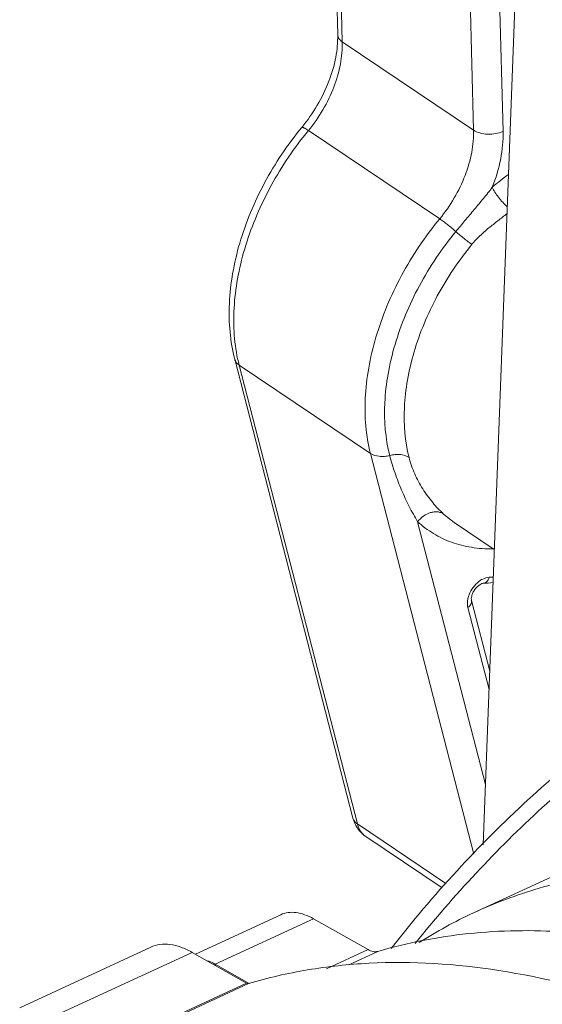
# Model space of a CAD drawing. Units: inches. Extents: x 2061 to 4127, y -392 to 1072.
# Drawn here: x 3610 to 3635, y 217 to 264 of the extents above; entities that cross this region are included whole.
import ezdxf

# ---------------------------------------------------------------- set-up
doc = ezdxf.new("R2010")
doc.units = ezdxf.units.IN
doc.header["$MEASUREMENT"] = 0
doc.layers.get('0').update_dxf_attribs({"lineweight": 18})

msp = doc.modelspace()

# ---------------------------------------------------------------- linework, layer by layer
for p, q in [((3640.872, 452.937), (3632.218, 224.456)), ((3625.289, 263.074), (3624.894, 277.861)), ((3625.508, 262.739), (3625.114, 277.527)), ((3631.762, 258.53), (3631.368, 273.317)), ((3633.168, 258.47), (3632.774, 273.258)), ((3625.508, 262.739), (3631.762, 258.53)), ((3623.894, 258.509), (3630.148, 254.3)), ((3626.018, 225.736), (3620.383, 247.611)), ((3626.229, 225.454), (3620.595, 247.329)), ((3626.849, 243.119), (3620.595, 247.329)), ((3631.771, 224.008), (3626.849, 243.119)), ((3632.327, 227.329), (3629.099, 239.862)), ((3630.843, 239.829), (3630.333, 240.23)), ((3630.843, 239.829), (3632.752, 238.544)), ((3632.532, 232.74), (3631.663, 236.112)), ((3632.499, 231.867), (3631.492, 235.777)), ((3642.572, 226.221), (3631.757, 221.213)), ((3626.229, 225.454), (3630.449, 222.613)), ((3626.626, 224.857), (3630.273, 222.403)), ((3622.578, 221.128), (3618.511, 219.245)), ((3624.137, 220.933), (3619.457, 218.766)), ((3626.735, 219.467), (3624.137, 220.933)), ((3616.38, 219.581), (3610.14, 216.692)), ((3618.355, 219.333), (3612.115, 216.444)), ((3620.953, 217.867), (3618.355, 219.333)), ((3626.735, 219.467), (3624.762, 218.553)), ((3627.2, 219.381), (3625.813, 218.739)), ((3619.457, 218.766), (3619.462, 218.708)), ((3621.072, 217.855), (3619.457, 218.766)), ((3620.953, 217.867), (3614.713, 214.978)), ((3621.046, 217.85), (3614.806, 214.961))]:
    msp.add_line(p, q)
for centre, radius, start, end in [((3641.929, 244.992), 14.244, 126.6674, 130.6176), ((3627.811, 249.187), 7.452, 192.0845, 194.4385), ((3632.608, 245.033), 6.465, 270.6318, 271.2385), ((3632.162, 244.853), 7.646, 272.6261, 274.0274), ((3631.844, 245.162), 8.245, 272.6311, 275.8746), ((3627.113, 225.58), 0.871, 226.7611, 236.044), ((3641.242, 200.733), 22.57, 114.8479, 122.3314)]:
    msp.add_arc(centre, radius, start, end)
for points, knots in [([(3623.579, 258.661), (3623.853, 258.992), (3624.343, 259.694), (3624.891, 260.823), (3625.225, 261.958), (3625.298, 262.717), (3625.289, 263.074)], [0, 0, 0, 0, 0.267297, 0.5302, 0.777776, 1, 1, 1, 1]), ([(3625.289, 263.074), (3625.289, 263.043), (3625.301, 262.98), (3625.346, 262.89), (3625.416, 262.808), (3625.476, 262.761), (3625.508, 262.739)], [0, 0, 0, 0, 0.222167, 0.457136, 0.714852, 1, 1, 1, 1]), ([(3623.894, 258.509), (3624.151, 258.821), (3624.613, 259.484), (3625.131, 260.555), (3625.449, 261.648), (3625.518, 262.386), (3625.508, 262.739)], [0, 0, 0, 0, 0.263016, 0.522562, 0.770391, 1, 1, 1, 1]), ([(3620.383, 247.611), (3620.275, 248.033), (3620.126, 248.917), (3620.099, 250.291), (3620.26, 251.717), (3620.601, 253.169), (3621.114, 254.619), (3622.014, 256.516), (3622.905, 257.843), (3623.579, 258.661)], [0, 0, 0, 0, 0.109891, 0.225069, 0.345574, 0.470966, 0.600395, 0.732698, 1, 1, 1, 1]), ([(3623.579, 258.661), (3623.582, 258.664), (3623.594, 258.668), (3623.615, 258.664), (3623.644, 258.655), (3623.68, 258.638), (3623.724, 258.615), (3623.797, 258.573), (3623.854, 258.536), (3623.894, 258.509)], [0, 0, 0, 0, 0.036478, 0.093748, 0.177851, 0.289947, 0.42959, 0.59578, 1, 1, 1, 1]), ([(3620.524, 247.627), (3620.343, 248.472), (3620.282, 249.829), (3620.53, 251.641), (3620.893, 253.071), (3621.422, 254.503), (3622.334, 256.381), (3623.223, 257.696), (3623.894, 258.509)], [0, 0, 0, 0, 0.220906, 0.341246, 0.467097, 0.597349, 0.73065, 1, 1, 1, 1]), ([(3630.148, 254.3), (3630.405, 254.612), (3630.867, 255.274), (3631.386, 256.346), (3631.703, 257.439), (3631.772, 258.177), (3631.762, 258.53)], [0, 0, 0, 0, 0.263016, 0.522562, 0.770391, 1, 1, 1, 1]), ([(3631.762, 258.53), (3631.853, 258.469), (3632.074, 258.378), (3632.437, 258.324), (3632.815, 258.349), (3633.058, 258.419), (3633.168, 258.47)], [0, 0, 0, 0, 0.224876, 0.483589, 0.751213, 1, 1, 1, 1]), ([(3632.656, 255.804), (3632.829, 256.244), (3633.091, 257.12), (3633.179, 258.033), (3633.168, 258.47)], [0, 0, 0, 0, 0.519452, 1, 1, 1, 1]), ([(3630.918, 253.693), (3631.063, 253.868), (3631.354, 254.219), (3631.794, 254.742), (3632.232, 255.267), (3632.517, 255.623), (3632.656, 255.804)], [0, 0, 0, 0, 0.249447, 0.499609, 0.749881, 1, 1, 1, 1]), ([(3633.371, 254.876), (3633.294, 254.943), (3633.147, 255.088), (3632.948, 255.323), (3632.78, 255.562), (3632.69, 255.725), (3632.656, 255.804)], [0, 0, 0, 0, 0.257762, 0.52647, 0.781456, 1, 1, 1, 1]), ([(3631.688, 253.086), (3631.806, 253.23), (3632.062, 253.502), (3632.484, 253.868), (3632.923, 254.209), (3633.215, 254.435), (3633.358, 254.55)], [0, 0, 0, 0, 0.250682, 0.501714, 0.752172, 1, 1, 1, 1]), ([(3626.849, 243.119), (3626.629, 243.971), (3626.526, 245.355), (3626.741, 247.21), (3627.091, 248.683), (3627.618, 250.161), (3628.543, 252.102), (3629.456, 253.462), (3630.148, 254.3)], [0, 0, 0, 0, 0.219102, 0.339043, 0.464854, 0.595389, 0.729228, 1, 1, 1, 1]), ([(3630.148, 254.3), (3630.208, 254.26), (3630.334, 254.17), (3630.594, 253.971), (3630.789, 253.808), (3630.918, 253.693)], [0, 0, 0, 0, 0.221511, 0.473437, 1, 1, 1, 1]), ([(3627.769, 243.021), (3627.56, 243.834), (3627.46, 245.154), (3627.666, 246.925), (3628, 248.331), (3628.503, 249.742), (3629.386, 251.595), (3630.258, 252.893), (3630.918, 253.693)], [0, 0, 0, 0, 0.219102, 0.339043, 0.464854, 0.59539, 0.729228, 1, 1, 1, 1]), ([(3631.688, 253.086), (3631.628, 253.127), (3631.502, 253.216), (3631.242, 253.415), (3631.047, 253.579), (3630.918, 253.693)], [0, 0, 0, 0, 0.221499, 0.473435, 1, 1, 1, 1]), ([(3628.689, 242.922), (3628.49, 243.696), (3628.395, 244.954), (3628.591, 246.64), (3628.909, 247.979), (3629.388, 249.323), (3630.229, 251.088), (3631.059, 252.324), (3631.688, 253.086)], [0, 0, 0, 0, 0.219102, 0.339043, 0.464854, 0.595389, 0.729228, 1, 1, 1, 1]), ([(3620.383, 247.611), (3620.398, 247.555), (3620.452, 247.445), (3620.543, 247.363), (3620.595, 247.329)], [0, 0, 0, 0, 0.480133, 1, 1, 1, 1]), ([(3626.849, 243.119), (3626.97, 243.038), (3627.201, 242.972), (3627.516, 242.97), (3627.685, 242.999), (3627.769, 243.021)], [0, 0, 0, 0, 0.461588, 0.725525, 1, 1, 1, 1]), ([(3628.689, 242.922), (3628.568, 243.003), (3628.337, 243.07), (3628.022, 243.071), (3627.853, 243.042), (3627.769, 243.021)], [0, 0, 0, 0, 0.461586, 0.72554, 1, 1, 1, 1]), ([(3629.099, 239.862), (3628.958, 240.099), (3628.687, 240.593), (3628.324, 241.366), (3628.01, 242.178), (3627.842, 242.738), (3627.769, 243.021)], [0, 0, 0, 0, 0.240723, 0.490861, 0.744982, 1, 1, 1, 1]), ([(3630.333, 240.23), (3630.149, 240.4), (3629.792, 240.778), (3629.325, 241.42), (3628.939, 242.139), (3628.757, 242.658), (3628.689, 242.922)], [0, 0, 0, 0, 0.235467, 0.486751, 0.743556, 1, 1, 1, 1]), ([(3630.333, 240.23), (3630.292, 240.258), (3630.2, 240.304), (3630.045, 240.338), (3629.88, 240.336), (3629.646, 240.288), (3629.363, 240.144), (3629.178, 239.965), (3629.099, 239.862)], [0, 0, 0, 0, 0.106396, 0.217296, 0.3343, 0.458125, 0.722714, 1, 1, 1, 1]), ([(3632.679, 238.568), (3632.339, 238.564), (3631.671, 238.61), (3630.713, 238.853), (3629.842, 239.266), (3629.331, 239.649), (3629.099, 239.862)], [0, 0, 0, 0, 0.261848, 0.512721, 0.757039, 1, 1, 1, 1]), ([(3631.492, 235.777), (3631.464, 235.884), (3631.462, 236.063), (3631.516, 236.296), (3631.611, 236.541), (3631.791, 236.82), (3631.989, 236.999), (3632.098, 237.069)], [0, 0, 0, 0, 0.221348, 0.345377, 0.475637, 0.743008, 1, 1, 1, 1]), ([(3632.098, 237.069), (3632.131, 237.091), (3632.259, 237.164), (3632.405, 237.21), (3632.512, 237.215)], [0, 0, 0, 0, 0.271472, 1, 1, 1, 1]), ([(3632.512, 237.215), (3632.5, 237.175), (3632.47, 237.1), (3632.403, 237.007), (3632.319, 236.945), (3632.253, 236.927), (3632.222, 236.926)], [0, 0, 0, 0, 0.287765, 0.548788, 0.783001, 1, 1, 1, 1]), ([(3631.663, 236.112), (3631.657, 236.138), (3631.653, 236.209), (3631.673, 236.332), (3631.728, 236.481), (3631.816, 236.63), (3631.926, 236.76), (3632.042, 236.856), (3632.142, 236.909), (3632.201, 236.925), (3632.222, 236.926)], [0, 0, 0, 0, 0.074748, 0.197737, 0.351355, 0.518464, 0.683379, 0.830113, 0.940989, 1, 1, 1, 1]), ([(3631.492, 235.777), (3631.523, 235.799), (3631.58, 235.847), (3631.642, 235.932), (3631.673, 236.023), (3631.67, 236.084), (3631.663, 236.112)], [0, 0, 0, 0, 0.290041, 0.551334, 0.784534, 1, 1, 1, 1]), ([(3641.627, 232.181), (3640.351, 231.381), (3637.838, 229.626), (3634.277, 226.625), (3630.908, 223.25), (3628.833, 220.797), (3627.838, 219.521)], [0, 0, 0, 0, 0.240133, 0.488062, 0.742014, 1, 1, 1, 1]), ([(3641.729, 231.427), (3640.559, 230.671), (3638.252, 229.029), (3633.835, 225.291), (3630.831, 222.061), (3628.983, 219.757)], [0, 0, 0, 0, 0.240999, 0.489101, 1, 1, 1, 1]), ([(3626.018, 225.736), (3626.025, 225.705), (3626.06, 225.584), (3626.11, 225.467), (3626.154, 225.383)], [0, 0, 0, 0, 0.250805, 1, 1, 1, 1]), ([(3626.018, 225.736), (3626.032, 225.68), (3626.087, 225.57), (3626.177, 225.488), (3626.229, 225.454)], [0, 0, 0, 0, 0.480133, 1, 1, 1, 1]), ([(3626.154, 225.383), (3626.21, 225.279), (3626.347, 225.082), (3626.528, 224.924), (3626.626, 224.857)], [0, 0, 0, 0, 0.499835, 1, 1, 1, 1]), ([(3626.516, 224.945), (3626.447, 225.01), (3626.326, 225.169), (3626.254, 225.355), (3626.229, 225.454)], [0, 0, 0, 0, 0.482099, 1, 1, 1, 1]), ([(3645.344, 223.164), (3644.136, 223.305), (3641.749, 223.446), (3638.232, 223.194), (3634.883, 222.475), (3632.769, 221.682), (3631.758, 221.214)], [0, 0, 0, 0, 0.262638, 0.514691, 0.759277, 1, 1, 1, 1]), ([(3624.137, 220.933), (3624.001, 221.01), (3623.732, 221.137), (3623.319, 221.243), (3622.929, 221.248), (3622.688, 221.179), (3622.58, 221.129)], [0, 0, 0, 0, 0.288177, 0.546383, 0.780074, 1, 1, 1, 1]), ([(3645.929, 218.187), (3644.294, 218.771), (3641.061, 219.717), (3636.206, 220.428), (3631.568, 220.366), (3628.606, 219.795), (3627.2, 219.381)], [0, 0, 0, 0, 0.273172, 0.528524, 0.769315, 1, 1, 1, 1]), ([(3618.355, 219.333), (3618.182, 219.431), (3617.841, 219.592), (3617.318, 219.726), (3616.823, 219.732), (3616.518, 219.645), (3616.381, 219.581)], [0, 0, 0, 0, 0.288322, 0.546427, 0.780109, 1, 1, 1, 1]), ([(3627.2, 219.381), (3627.13, 219.36), (3626.962, 219.359), (3626.811, 219.423), (3626.735, 219.467)], [0, 0, 0, 0, 0.455338, 1, 1, 1, 1]), ([(3619.457, 218.766), (3619.428, 218.783), (3619.313, 218.845), (3619.194, 218.9), (3619.104, 218.935)], [0, 0, 0, 0, 0.258294, 1, 1, 1, 1]), ([(3632.967, 218.471), (3630.927, 218.789), (3627.857, 218.983), (3623.866, 218.555), (3621.967, 218.121), (3621.046, 217.85)], [0, 0, 0, 0, 0.515191, 0.760435, 1, 1, 1, 1]), ([(3646.044, 214.026), (3643.895, 215.123), (3639.644, 216.97), (3635.146, 218.13), (3632.967, 218.471)], [0, 0, 0, 0, 0.522339, 1, 1, 1, 1]), ([(3621.046, 217.85), (3621.039, 217.848), (3621.007, 217.843), (3620.974, 217.855), (3620.953, 217.867)], [0, 0, 0, 0, 0.222109, 1, 1, 1, 1])]:
    msp.add_open_spline(points, degree=3, knots=knots)

doc.saveas('drawing.dxf')
